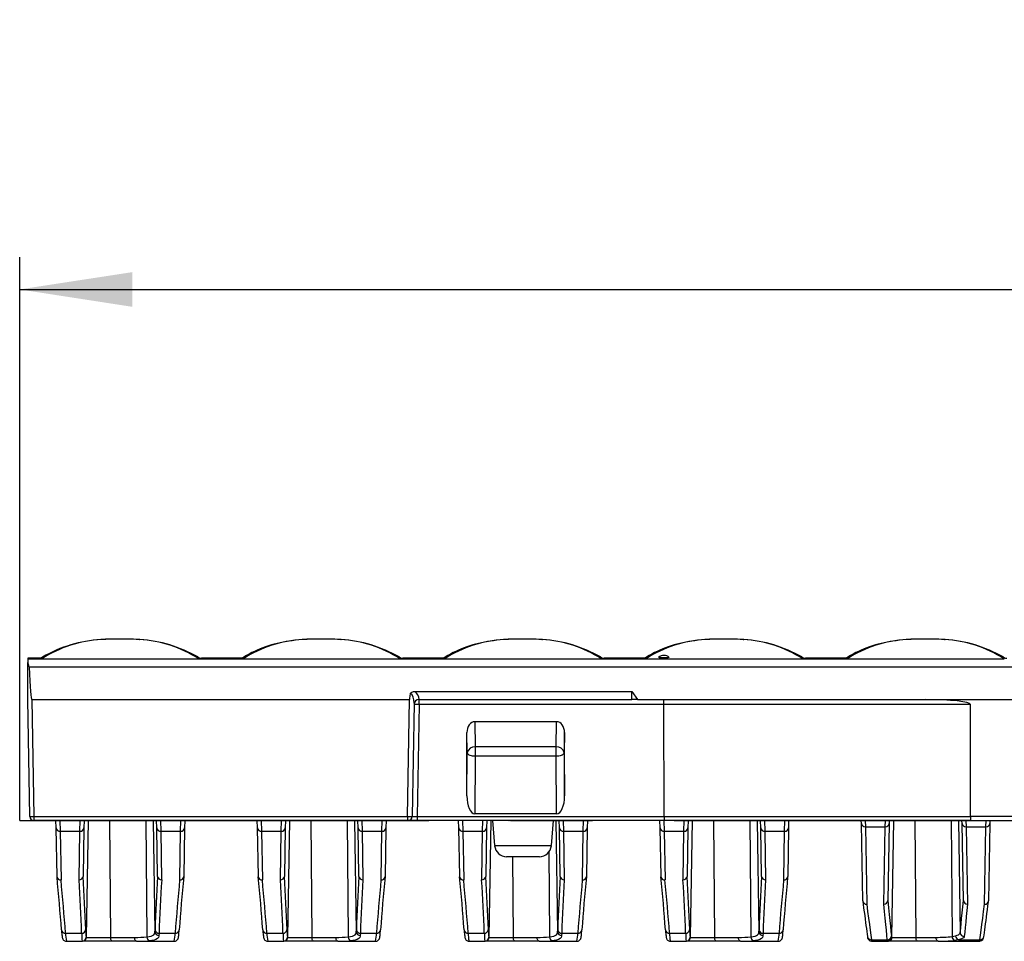
# Model space of a CAD drawing. Units: millimetres. Extents: x 28 to 1652, y 28 to 1160.
# Drawn here: x 192 to 315, y 493 to 608 of the extents above; entities that cross this region are included whole.
import ezdxf

# ---------------------------------------------------------------- set-up
doc = ezdxf.new("R2010")
doc.units = ezdxf.units.MM
doc.header["$LTSCALE"] = 4
doc.linetypes.add('CENTERX2', pattern=[20.32, 12.7, -2.54, 2.54, -2.54])
doc.layers.add('HAURATON_CENTERLINE', color=60, linetype='CENTERX2')
doc.layers.add('HAURATON_DIMENSIONING', color=1, linetype='Continuous')
doc.layers.add('HAURATON_PRODUCT_CONTOUR', color=7, linetype='Continuous', lineweight=25)
doc.styles.add('SLDTEXTSTYLE2', font='ARIAL.TTF', dxfattribs={"width": 0.948})
doc.dimstyles.new('SLDDIMSTYLE0', dxfattribs={"dimtxt": 14, "dimasz": 14, "dimexe": 0, "dimexo": 0.0625, "dimgap": 3.5, "dimtad": 1, "dimdec": 0, "dimrnd": 1e-09, "dimzin": 12, "dimdsep": 46, "dimtxsty": 'SLDTEXTSTYLE2', "dimsah": 1, "dimcen": 0.09, "dimadec": 0, "dimazin": 3, "dimtfac": 1, "dimtdec": 0, "dimtofl": 0, "dimtmove": 0, "dimatfit": 3, "dimfxl": 1, "dimfrac": 2, "dimtolj": 1, "dimtzin": 12, "dimarcsym": 0})

# ---------------------------------------------------------------- blocks, each defined once
blk = doc.blocks.new('_D')
at = {"layer": 'HAURATON_DIMENSIONING'}
for p, q in [((426.45, 607.75), (458.53, 607.75)), ((458.53, 579.85), (426.45, 579.85)), ((192.49, 508.36), (192.49, 578.27)), ((692.49, 508.36), (692.49, 578.27)), ((192.49, 574.27), (692.49, 574.27))]:
    blk.add_line(p, q, dxfattribs=at)
for centre, start, end in [((426.45, 593.8), 90, 270), ((458.53, 593.8), 270, 90)]:
    blk.add_arc(centre, 13.95, start, end, dxfattribs=at)
for points in [[(192.49, 574.27), (206.49, 572.11), (206.49, 576.42)], [(692.49, 574.27), (678.49, 576.42), (678.49, 572.11)]]:
    blk.add_solid(points, dxfattribs=at)
at = {"layer": 'HAURATON_DIMENSIONING', "insert": (426.45, 601.1), "char_height": 14, "attachment_point": 1, "style": 'SLDTEXTSTYLE2'}
blk.add_mtext('500', dxfattribs=at)

msp = doc.modelspace()

# ---------------------------------------------------------------- linework, layer by layer
at = {"layer": 'HAURATON_CENTERLINE'}
msp.add_line((192.49, 508.36), (692.49, 508.36), dxfattribs=at)
at = {"layer": 'HAURATON_PRODUCT_CONTOUR'}
for p, q in [((202.63, 530.81), (202.56, 530.81)), ((207.35, 530.81), (207.42, 530.81)), ((227.63, 530.81), (227.56, 530.81)), ((232.35, 530.81), (232.42, 530.81)), ((252.63, 530.81), (252.56, 530.81)), ((257.35, 530.81), (257.42, 530.81)), ((277.63, 530.81), (277.56, 530.81)), ((282.35, 530.81), (282.42, 530.81)), ((302.63, 530.81), (302.56, 530.81)), ((307.35, 530.81), (307.42, 530.81)), ((194.87, 528.49), (193.49, 528.49)), ((193.49, 528.49), (194.91, 528.49)), ((193.49, 528.49), (193.49, 528.43)), ((193.49, 528.49), (193.49, 528.49)), ((193.49, 528.43), (193.49, 527.96)), ((193.49, 528.43), (195.18, 528.43)), ((194.87, 528.48), (194.86, 528.48)), ((194.91, 528.49), (194.87, 528.48)), ((195.26, 528.43), (214.72, 528.43)), ((195.34, 528.64), (195.33, 528.64)), ((195.39, 528.67), (195.36, 528.65)), ((214.75, 528.53), (214.62, 528.64)), ((214.7, 528.58), (214.62, 528.64)), ((214.81, 528.43), (220.18, 528.43)), ((215.07, 528.49), (219.91, 528.49)), ((219.87, 528.49), (215.11, 528.49)), ((219.87, 528.48), (219.86, 528.48)), ((219.91, 528.49), (219.87, 528.48)), ((220.26, 528.43), (239.72, 528.43)), ((220.34, 528.64), (220.33, 528.64)), ((220.39, 528.67), (220.36, 528.65)), ((239.75, 528.53), (239.62, 528.64)), ((239.7, 528.58), (239.62, 528.64)), ((239.81, 528.43), (245.18, 528.43)), ((240.07, 528.49), (244.91, 528.49)), ((244.87, 528.49), (240.11, 528.49)), ((244.87, 528.48), (244.86, 528.48)), ((244.91, 528.49), (244.87, 528.48)), ((245.26, 528.43), (264.72, 528.43)), ((245.34, 528.64), (245.33, 528.64)), ((245.39, 528.67), (245.36, 528.65)), ((264.75, 528.53), (264.62, 528.64)), ((264.7, 528.58), (264.62, 528.64)), ((264.81, 528.43), (270.18, 528.43)), ((265.07, 528.49), (269.91, 528.49)), ((269.87, 528.49), (265.11, 528.49)), ((269.87, 528.48), (269.86, 528.48)), ((269.91, 528.49), (269.87, 528.48)), ((270.26, 528.43), (289.72, 528.43)), ((270.34, 528.64), (270.33, 528.64)), ((270.39, 528.67), (270.36, 528.65)), ((289.75, 528.53), (289.62, 528.64)), ((289.7, 528.58), (289.62, 528.64)), ((289.81, 528.43), (295.18, 528.43)), ((290.07, 528.49), (294.91, 528.49)), ((294.87, 528.49), (290.11, 528.49)), ((294.87, 528.48), (294.86, 528.48)), ((294.91, 528.49), (294.87, 528.48)), ((295.26, 528.43), (314.72, 528.43)), ((295.34, 528.64), (295.33, 528.64)), ((295.39, 528.67), (295.36, 528.65)), ((314.75, 528.53), (314.62, 528.64)), ((314.7, 528.58), (314.62, 528.64)), ((193.49, 523.36), (193.49, 527.96)), ((193.66, 527.44), (691.32, 527.44)), ((193.75, 508.85), (193.49, 523.36)), ((193.99, 523.36), (240.89, 523.36)), ((193.99, 523.36), (194.24, 508.85)), ((240.64, 508.85), (240.89, 523.36)), ((241.54, 524.36), (268.49, 524.36)), ((242.08, 523.36), (242.08, 523.36)), ((242.08, 523.36), (268.49, 523.36)), ((242.08, 522.77), (242.08, 523.36)), ((268.49, 524.36), (269.2, 523.36)), ((268.49, 523.36), (268.49, 524.36)), ((269.2, 523.36), (268.49, 523.36)), ((269.2, 523.36), (304.91, 523.36)), ((304.91, 523.36), (580.08, 523.36)), ((241.48, 522.91), (241.24, 508.85)), ((242.08, 522.77), (241.84, 508.85)), ((272.49, 522.77), (242.08, 522.77)), ((310.55, 522.77), (272.49, 522.77)), ((272.51, 508.85), (272.49, 522.77)), ((310.56, 508.85), (310.55, 522.77)), ((249.02, 520.62), (249.07, 517.49)), ((259.17, 520.62), (249.02, 520.62)), ((259.11, 517.49), (259.17, 520.62)), ((248.07, 516.77), (248.03, 519.27)), ((248.03, 511.42), (248.03, 519.27)), ((260.15, 519.27), (260.11, 516.77)), ((260.16, 511.42), (260.15, 519.27)), ((249.07, 517.49), (249.07, 516.32)), ((259.11, 517.49), (249.07, 517.49)), ((259.11, 516.32), (259.11, 517.49)), ((248.03, 511.42), (248.07, 516.77)), ((249.07, 516.32), (249.01, 509.18)), ((259.11, 516.32), (249.07, 516.32)), ((259.17, 509.18), (259.11, 516.32)), ((260.11, 516.77), (260.16, 511.42)), ((194.24, 508.85), (240.64, 508.85)), ((194.24, 508.85), (194.24, 508.36)), ((240.64, 508.85), (240.64, 508.36)), ((241.84, 508.85), (241.84, 508.36)), ((241.84, 508.85), (272.51, 508.85)), ((259.17, 509.18), (249.01, 509.18)), ((272.51, 508.85), (310.56, 508.85)), ((574.42, 508.85), (310.56, 508.85)), ((240.64, 508.36), (194.24, 508.36)), ((197.02, 507.44), (197, 508.36)), ((197.13, 501.39), (197.02, 507.44)), ((197.49, 508.36), (197.52, 507.02)), ((199.96, 507.02), (199.99, 508.36)), ((200.46, 507.44), (200.36, 501.43)), ((200.48, 508.36), (200.46, 507.44)), ((201.01, 508.36), (200.75, 493.86)), ((203.65, 508.36), (203.78, 493.85)), ((208.17, 508.36), (208.29, 493.91)), ((209.05, 508.36), (209.29, 494.52)), ((209.52, 507.44), (209.5, 508.36)), ((209.62, 501.43), (209.52, 507.44)), ((209.99, 508.36), (210.02, 507.02)), ((212.46, 507.02), (212.49, 508.36)), ((212.96, 507.44), (212.86, 501.39)), ((212.98, 508.36), (212.96, 507.44)), ((222.02, 507.44), (222, 508.36)), ((222.13, 501.39), (222.02, 507.44)), ((222.49, 508.36), (222.52, 507.02)), ((224.96, 507.02), (224.99, 508.36)), ((225.46, 507.44), (225.36, 501.43)), ((225.48, 508.36), (225.46, 507.44)), ((226.01, 508.36), (225.75, 493.86)), ((228.65, 508.36), (228.78, 493.85)), ((233.17, 508.36), (233.29, 493.91)), ((234.05, 508.36), (234.29, 494.52)), ((234.52, 507.44), (234.5, 508.36)), ((234.62, 501.43), (234.52, 507.44)), ((234.99, 508.36), (235.02, 507.02)), ((237.46, 507.02), (237.49, 508.36)), ((237.96, 507.44), (237.86, 501.39)), ((237.98, 508.36), (237.96, 507.44)), ((240.74, 508.36), (240.64, 508.36)), ((241.84, 508.36), (240.74, 508.36)), ((272.53, 508.36), (241.84, 508.36)), ((247.02, 507.44), (247, 508.36)), ((247.13, 501.39), (247.02, 507.44)), ((247.49, 508.36), (247.52, 507.02)), ((249.96, 507.02), (249.99, 508.36)), ((250.46, 507.44), (250.36, 501.43)), ((250.48, 508.36), (250.46, 507.44)), ((251.01, 508.36), (250.75, 493.86)), ((251.19, 508.34), (251.47, 505.23)), ((253.24, 508.34), (251.19, 508.34)), ((258.79, 508.34), (256.75, 508.34)), ((258.52, 505.23), (258.79, 508.34)), ((259.05, 508.36), (259.29, 494.52)), ((259.52, 507.44), (259.5, 508.36)), ((259.62, 501.43), (259.52, 507.44)), ((259.99, 508.36), (260.02, 507.02)), ((262.46, 507.02), (262.49, 508.36)), ((262.96, 507.44), (262.86, 501.39)), ((262.98, 508.36), (262.96, 507.44)), ((272.02, 507.44), (272, 508.36)), ((272.13, 501.39), (272.02, 507.44)), ((272.49, 508.36), (272.52, 507.02)), ((310.59, 508.36), (272.53, 508.36)), ((274.96, 507.02), (274.99, 508.36)), ((275.46, 507.44), (275.36, 501.43)), ((275.48, 508.36), (275.46, 507.44)), ((276.01, 508.36), (275.75, 493.86)), ((278.65, 508.36), (278.78, 493.85)), ((283.17, 508.36), (283.29, 493.91)), ((284.05, 508.36), (284.29, 494.52)), ((284.52, 507.44), (284.5, 508.36)), ((284.62, 501.43), (284.52, 507.44)), ((284.99, 508.36), (285.02, 507.02)), ((287.46, 507.02), (287.49, 508.36)), ((287.96, 507.44), (287.86, 501.39)), ((287.98, 508.36), (287.96, 507.44)), ((297.01, 507.98), (297, 508.36)), ((297.18, 498.4), (297.01, 507.98)), ((297.49, 508.36), (297.51, 507.58)), ((297.51, 507.58), (299.97, 507.58)), ((297.51, 507.58), (297.68, 497.95)), ((299.81, 497.97), (299.97, 507.58)), ((299.97, 507.58), (299.99, 508.36)), ((300.47, 507.98), (300.31, 498.43)), ((300.48, 508.36), (300.47, 507.98)), ((301.01, 508.36), (300.76, 493.88)), ((303.65, 508.36), (303.78, 493.85)), ((308.17, 508.36), (308.29, 493.95)), ((309.05, 508.36), (309.29, 494.43)), ((309.51, 507.98), (309.5, 508.36)), ((309.68, 498.43), (309.51, 507.98)), ((309.99, 508.36), (310.01, 507.58)), ((310.01, 507.58), (312.47, 507.58)), ((310.01, 507.58), (310.18, 497.97)), ((310.59, 508.36), (574.39, 508.36)), ((312.31, 497.95), (312.47, 507.58)), ((312.47, 507.58), (312.49, 508.36)), ((312.97, 507.98), (312.81, 498.4)), ((312.98, 508.36), (312.97, 507.98)), ((197.52, 507.02), (199.96, 507.02)), ((197.52, 507.02), (197.63, 500.97)), ((199.86, 501), (199.96, 507.02)), ((210.02, 507.02), (212.46, 507.02)), ((210.02, 507.02), (210.12, 501)), ((212.36, 500.97), (212.46, 507.02)), ((222.52, 507.02), (224.96, 507.02)), ((222.52, 507.02), (222.63, 500.97)), ((224.86, 501), (224.96, 507.02)), ((235.02, 507.02), (237.46, 507.02)), ((235.02, 507.02), (235.12, 501)), ((237.36, 500.97), (237.46, 507.02)), ((247.52, 507.02), (249.96, 507.02)), ((247.52, 507.02), (247.63, 500.97)), ((249.86, 501), (249.96, 507.02)), ((260.02, 507.02), (262.46, 507.02)), ((260.02, 507.02), (260.12, 501)), ((262.36, 500.97), (262.46, 507.02)), ((272.52, 507.02), (274.96, 507.02)), ((272.52, 507.02), (272.63, 500.97)), ((274.86, 501), (274.96, 507.02)), ((285.02, 507.02), (287.46, 507.02)), ((285.02, 507.02), (285.12, 501)), ((287.36, 500.97), (287.46, 507.02)), ((251.47, 505.23), (258.52, 505.23)), ((257.02, 503.86), (252.96, 503.86)), ((253.69, 503.86), (253.78, 493.85)), ((258.2, 504.43), (258.29, 493.91)), ((300.31, 498.43), (300.31, 498.42)), ((309.68, 498.42), (309.68, 498.43)), ((198.18, 494.36), (200.19, 494.36)), ((209.29, 494.52), (209.3, 494.79)), ((209.8, 494.36), (209.79, 494.08)), ((209.8, 494.36), (211.8, 494.36)), ((223.18, 494.36), (225.19, 494.36)), ((234.29, 494.52), (234.3, 494.79)), ((234.8, 494.36), (234.79, 494.08)), ((234.8, 494.36), (236.8, 494.36)), ((248.18, 494.36), (250.19, 494.36)), ((259.29, 494.52), (259.3, 494.79)), ((259.8, 494.36), (259.79, 494.08)), ((259.8, 494.36), (261.8, 494.36)), ((273.18, 494.36), (275.19, 494.36)), ((284.29, 494.52), (284.3, 494.79)), ((284.8, 494.36), (284.79, 494.08)), ((284.8, 494.36), (286.8, 494.36)), ((198.29, 493.36), (200.3, 493.36)), ((200.3, 493.36), (200.26, 493.37)), ((204.03, 493.36), (200.3, 493.36)), ((200.75, 493.86), (200.79, 493.85)), ((200.79, 493.85), (203.78, 493.85)), ((203.78, 493.85), (206.75, 493.85)), ((207, 493.36), (204.03, 493.36)), ((207, 493.36), (211.69, 493.36)), ((223.29, 493.36), (225.3, 493.36)), ((225.3, 493.36), (225.26, 493.37)), ((229.03, 493.36), (225.3, 493.36)), ((225.75, 493.86), (225.79, 493.85)), ((225.79, 493.85), (228.78, 493.85)), ((228.78, 493.85), (231.75, 493.85)), ((232, 493.36), (229.03, 493.36)), ((232, 493.36), (236.69, 493.36)), ((248.29, 493.36), (250.3, 493.36)), ((250.3, 493.36), (250.26, 493.37)), ((254.03, 493.36), (250.3, 493.36)), ((250.75, 493.86), (250.79, 493.85)), ((250.79, 493.85), (253.78, 493.85)), ((253.78, 493.85), (256.75, 493.85)), ((257, 493.36), (254.03, 493.36)), ((257, 493.36), (261.69, 493.36)), ((273.29, 493.36), (275.3, 493.36)), ((275.3, 493.36), (275.26, 493.37)), ((279.03, 493.36), (275.3, 493.36)), ((275.75, 493.86), (275.79, 493.85)), ((275.79, 493.85), (278.78, 493.85)), ((278.78, 493.85), (281.75, 493.85)), ((282, 493.36), (279.03, 493.36)), ((282, 493.36), (286.69, 493.36)), ((298.26, 493.54), (300.23, 493.54)), ((298.26, 493.36), (298.3, 493.36)), ((298.3, 493.36), (300.36, 493.36)), ((304.03, 493.36), (300.36, 493.36)), ((300.84, 493.85), (303.78, 493.85)), ((303.78, 493.85), (306.29, 493.85)), ((306.54, 493.36), (304.03, 493.36)), ((306.54, 493.36), (311.68, 493.36)), ((309.05, 493.54), (311.73, 493.54)), ((311.72, 493.36), (311.68, 493.36))]:
    msp.add_line(p, q, dxfattribs=at)
at = {"layer": 'HAURATON_PRODUCT_CONTOUR', "flags": 128}
for points in [[(195.33, 528.64), (195.26, 528.6), (195.15, 528.55), (195.06, 528.52), (194.99, 528.5), (194.94, 528.49), (194.9, 528.49), (194.87, 528.49), (194.86, 528.49), (194.86, 528.49)], [(195.18, 528.43), (195.04, 528.47), (194.91, 528.49)], [(195.33, 528.64), (195.29, 528.61), (195.23, 528.53)], [(195.23, 528.53), (195.23, 528.44), (195.23, 528.43)], [(195.23, 528.43), (195.26, 528.43), (195.26, 528.43)], [(214.72, 528.43), (214.72, 528.43), (214.76, 528.43)], [(214.75, 528.53), (214.91, 528.5), (215.07, 528.49)], [(214.76, 528.43), (214.76, 528.44), (214.75, 528.53)], [(215.07, 528.49), (214.94, 528.47), (214.81, 528.43)], [(220.33, 528.64), (220.26, 528.6), (220.15, 528.55), (220.06, 528.52), (219.99, 528.5), (219.94, 528.49), (219.9, 528.49), (219.87, 528.49), (219.86, 528.49), (219.86, 528.49)], [(220.18, 528.43), (220.04, 528.47), (219.91, 528.49)], [(220.33, 528.64), (220.29, 528.61), (220.23, 528.53)], [(220.23, 528.53), (220.23, 528.44), (220.23, 528.43)], [(220.23, 528.43), (220.26, 528.43), (220.26, 528.43)], [(239.72, 528.43), (239.72, 528.43), (239.76, 528.43)], [(239.75, 528.53), (239.91, 528.5), (240.07, 528.49)], [(239.76, 528.43), (239.76, 528.44), (239.75, 528.53)], [(240.07, 528.49), (239.94, 528.47), (239.81, 528.43)], [(245.33, 528.64), (245.26, 528.6), (245.15, 528.55), (245.06, 528.52), (244.99, 528.5), (244.94, 528.49), (244.9, 528.49), (244.87, 528.49), (244.86, 528.49), (244.86, 528.49)], [(245.18, 528.43), (245.04, 528.47), (244.91, 528.49)], [(245.33, 528.64), (245.29, 528.61), (245.23, 528.53)], [(245.23, 528.53), (245.23, 528.44), (245.23, 528.43)], [(245.23, 528.43), (245.26, 528.43), (245.26, 528.43)], [(264.72, 528.43), (264.72, 528.43), (264.76, 528.43)], [(264.75, 528.53), (264.91, 528.5), (265.07, 528.49)], [(264.76, 528.43), (264.76, 528.44), (264.75, 528.53)], [(265.07, 528.49), (264.94, 528.47), (264.81, 528.43)], [(270.33, 528.64), (270.26, 528.6), (270.15, 528.55), (270.06, 528.52), (269.99, 528.5), (269.94, 528.49), (269.9, 528.49), (269.87, 528.49), (269.86, 528.49), (269.86, 528.49)], [(270.18, 528.43), (270.04, 528.47), (269.91, 528.49)], [(270.33, 528.64), (270.29, 528.61), (270.23, 528.53)], [(270.23, 528.53), (270.23, 528.44), (270.23, 528.43)], [(270.23, 528.43), (270.26, 528.43), (270.26, 528.43)], [(273.15, 528.6), (273.16, 528.59), (273.09, 528.57), (272.96, 528.55), (272.78, 528.54), (272.56, 528.54), (272.34, 528.54), (272.13, 528.55), (271.96, 528.56), (271.86, 528.57), (271.82, 528.59), (271.83, 528.6)], [(289.72, 528.43), (289.72, 528.43), (289.76, 528.43)], [(289.75, 528.53), (289.91, 528.5), (290.07, 528.49)], [(289.76, 528.43), (289.76, 528.44), (289.75, 528.53)], [(290.07, 528.49), (289.94, 528.47), (289.81, 528.43)], [(295.33, 528.64), (295.26, 528.6), (295.15, 528.55), (295.06, 528.52), (294.99, 528.5), (294.94, 528.49), (294.9, 528.49), (294.87, 528.49), (294.86, 528.49), (294.86, 528.49)], [(295.18, 528.43), (295.04, 528.47), (294.91, 528.49)], [(295.33, 528.64), (295.29, 528.61), (295.23, 528.53)], [(295.23, 528.53), (295.23, 528.44), (295.23, 528.43)], [(295.23, 528.43), (295.26, 528.43), (295.26, 528.43)], [(314.72, 528.43), (314.72, 528.43), (314.76, 528.43)], [(314.75, 528.53), (314.91, 528.5), (315.07, 528.49)], [(314.76, 528.43), (314.76, 528.44), (314.75, 528.53)], [(241.03, 524.11), (241.04, 524.16), (241.08, 524.21), (241.18, 524.28), (241.4, 524.35), (241.54, 524.36)], [(249.07, 516.32), (248.9, 516.32), (248.74, 516.35), (248.58, 516.38), (248.44, 516.43), (248.31, 516.48), (248.21, 516.55), (248.14, 516.62), (248.09, 516.69), (248.07, 516.77)], [(260.11, 516.77), (260.09, 516.69), (260.04, 516.62), (259.97, 516.55), (259.87, 516.48), (259.75, 516.43), (259.6, 516.38), (259.45, 516.35), (259.28, 516.32), (259.11, 516.32)], [(256.75, 508.34), (256.73, 508.35), (256.7, 508.36)], [(200.36, 501.43), (200.36, 501.42), (200.36, 501.42)], [(209.62, 501.42), (209.62, 501.43), (209.62, 501.43)], [(225.36, 501.43), (225.36, 501.42), (225.36, 501.42)], [(234.62, 501.42), (234.62, 501.43), (234.62, 501.43)], [(250.36, 501.43), (250.36, 501.42), (250.36, 501.42)], [(259.62, 501.42), (259.62, 501.43), (259.62, 501.43)], [(275.36, 501.43), (275.36, 501.42), (275.36, 501.42)], [(284.62, 501.42), (284.62, 501.43), (284.62, 501.43)], [(297.18, 498.35), (297.23, 497.97), (297.29, 497.48), (297.36, 497), (297.42, 496.55), (297.47, 496.11), (297.53, 495.7), (297.58, 495.31), (297.63, 494.93), (297.68, 494.58), (297.72, 494.25), (297.76, 493.97)], [(297.68, 497.95), (297.79, 497.05), (297.9, 496.22), (298, 495.46), (298.1, 494.75), (298.18, 494.11), (298.26, 493.54)], [(300.23, 493.54), (300.18, 494.11), (300.12, 494.75), (300.05, 495.45), (299.97, 496.22), (299.89, 497.06), (299.81, 497.97)], [(300.31, 498.42), (300.31, 498.42), (300.39, 497.52), (300.47, 496.69), (300.55, 495.93), (300.61, 495.23), (300.68, 494.59), (300.73, 494.02)], [(309.29, 494.43), (309.34, 494.97), (309.4, 495.55), (309.46, 496.19), (309.53, 496.88), (309.6, 497.62), (309.68, 498.42), (309.68, 498.42)], [(310.18, 497.97), (310.1, 497.18), (310.03, 496.43), (309.96, 495.74), (309.9, 495.09), (309.84, 494.5), (309.79, 493.95)], [(311.73, 493.54), (311.8, 494.11), (311.89, 494.74), (311.98, 495.44), (312.08, 496.21), (312.19, 497.05), (312.31, 497.95)], [(312.22, 493.97), (312.24, 494.11), (312.28, 494.44), (312.33, 494.78), (312.38, 495.15), (312.43, 495.53), (312.49, 495.94), (312.54, 496.36), (312.6, 496.81), (312.66, 497.28), (312.73, 497.76), (312.79, 498.27), (312.8, 498.34)], [(197.68, 494.77), (197.69, 494.65), (197.7, 494.47), (197.72, 494.3), (197.73, 494.16), (197.75, 494.03), (197.76, 493.92), (197.78, 493.82), (197.8, 493.75), (197.81, 493.7), (197.83, 493.66), (197.86, 493.61), (197.89, 493.56), (197.94, 493.5), (198.01, 493.45), (198.09, 493.4), (198.18, 493.37), (198.28, 493.36), (198.29, 493.36)], [(208.29, 493.91), (208.56, 493.94), (208.8, 493.99), (208.99, 494.07), (209.13, 494.17), (209.23, 494.3), (209.28, 494.45), (209.29, 494.52)], [(209.79, 494.08), (209.78, 494), (209.72, 493.84), (209.59, 493.7), (209.41, 493.59), (209.17, 493.51), (208.88, 493.46), (208.54, 493.42)], [(211.7, 493.36), (211.76, 493.37), (211.86, 493.39), (211.94, 493.43), (212.01, 493.48), (212.06, 493.53), (212.1, 493.58), (212.13, 493.63), (212.16, 493.67), (212.17, 493.71), (212.19, 493.75), (212.2, 493.8), (212.21, 493.86), (212.23, 493.97), (212.24, 494.09), (212.26, 494.23), (212.27, 494.39), (212.29, 494.57), (212.3, 494.76)], [(222.68, 494.77), (222.69, 494.65), (222.7, 494.47), (222.72, 494.3), (222.73, 494.16), (222.75, 494.03), (222.76, 493.92), (222.78, 493.82), (222.8, 493.75), (222.81, 493.7), (222.83, 493.66), (222.86, 493.61), (222.89, 493.56), (222.94, 493.5), (223.01, 493.45), (223.09, 493.4), (223.18, 493.37), (223.28, 493.36), (223.29, 493.36)], [(233.29, 493.91), (233.56, 493.94), (233.8, 493.99), (233.99, 494.07), (234.13, 494.17), (234.23, 494.3), (234.28, 494.45), (234.29, 494.52)], [(234.79, 494.08), (234.78, 494), (234.72, 493.84), (234.59, 493.7), (234.41, 493.59), (234.17, 493.51), (233.88, 493.46), (233.54, 493.42)], [(236.7, 493.36), (236.76, 493.37), (236.86, 493.39), (236.94, 493.43), (237.01, 493.48), (237.06, 493.53), (237.1, 493.58), (237.13, 493.63), (237.16, 493.67), (237.17, 493.71), (237.19, 493.75), (237.2, 493.8), (237.21, 493.86), (237.23, 493.97), (237.24, 494.09), (237.26, 494.23), (237.27, 494.39), (237.29, 494.57), (237.3, 494.76)], [(247.68, 494.77), (247.69, 494.65), (247.7, 494.47), (247.72, 494.3), (247.73, 494.16), (247.75, 494.03), (247.76, 493.92), (247.78, 493.82), (247.8, 493.75), (247.81, 493.7), (247.83, 493.66), (247.86, 493.61), (247.89, 493.56), (247.94, 493.5), (248.01, 493.45), (248.09, 493.4), (248.18, 493.37), (248.28, 493.36), (248.29, 493.36)], [(258.29, 493.91), (258.56, 493.94), (258.8, 493.99), (258.99, 494.07), (259.13, 494.17), (259.23, 494.3), (259.28, 494.45), (259.29, 494.52)], [(259.79, 494.08), (259.78, 494), (259.72, 493.84), (259.59, 493.7), (259.41, 493.59), (259.17, 493.51), (258.88, 493.46), (258.54, 493.42)], [(261.7, 493.36), (261.76, 493.37), (261.86, 493.39), (261.94, 493.43), (262.01, 493.48), (262.06, 493.53), (262.1, 493.58), (262.13, 493.63), (262.16, 493.67), (262.17, 493.71), (262.19, 493.75), (262.2, 493.8), (262.21, 493.86), (262.23, 493.97), (262.24, 494.09), (262.26, 494.23), (262.27, 494.39), (262.29, 494.57), (262.3, 494.76)], [(272.68, 494.77), (272.69, 494.65), (272.7, 494.47), (272.72, 494.3), (272.73, 494.16), (272.75, 494.03), (272.76, 493.92), (272.78, 493.82), (272.8, 493.75), (272.81, 493.7), (272.83, 493.66), (272.86, 493.61), (272.89, 493.56), (272.94, 493.5), (273.01, 493.45), (273.09, 493.4), (273.18, 493.37), (273.28, 493.36), (273.29, 493.36)], [(283.29, 493.91), (283.56, 493.94), (283.8, 493.99), (283.99, 494.07), (284.13, 494.17), (284.23, 494.3), (284.28, 494.45), (284.29, 494.52)], [(284.79, 494.08), (284.78, 494), (284.72, 493.84), (284.59, 493.7), (284.41, 493.59), (284.17, 493.51), (283.88, 493.46), (283.54, 493.42)], [(286.7, 493.36), (286.76, 493.37), (286.86, 493.39), (286.94, 493.43), (287.01, 493.48), (287.06, 493.53), (287.1, 493.58), (287.13, 493.63), (287.16, 493.67), (287.17, 493.71), (287.19, 493.75), (287.2, 493.8), (287.21, 493.86), (287.23, 493.97), (287.24, 494.09), (287.26, 494.23), (287.27, 494.39), (287.29, 494.57), (287.3, 494.76)], [(300.73, 494.02), (300.74, 493.94), (300.76, 493.88)], [(308.29, 493.95), (308.5, 493.98), (308.7, 494.02)], [(308.7, 494.02), (308.92, 494.1), (309.09, 494.18), (309.21, 494.28), (309.28, 494.38), (309.29, 494.43)], [(309.79, 493.95), (309.78, 493.9), (309.7, 493.8), (309.54, 493.71), (309.33, 493.62), (309.05, 493.54)], [(204.03, 493.36), (203.98, 493.37), (203.93, 493.4), (203.89, 493.44), (203.85, 493.5), (203.82, 493.58), (203.8, 493.66), (203.78, 493.75), (203.78, 493.85)], [(207, 493.36), (206.95, 493.37), (206.91, 493.4), (206.87, 493.44), (206.83, 493.5), (206.8, 493.58), (206.77, 493.66), (206.76, 493.75), (206.75, 493.85)], [(229.03, 493.36), (228.98, 493.37), (228.93, 493.4), (228.89, 493.44), (228.85, 493.5), (228.82, 493.58), (228.8, 493.66), (228.78, 493.75), (228.78, 493.85)], [(232, 493.36), (231.95, 493.37), (231.91, 493.4), (231.87, 493.44), (231.83, 493.5), (231.8, 493.58), (231.77, 493.66), (231.76, 493.75), (231.75, 493.85)], [(254.03, 493.36), (253.98, 493.37), (253.93, 493.4), (253.89, 493.44), (253.85, 493.5), (253.82, 493.58), (253.8, 493.66), (253.78, 493.75), (253.78, 493.85)], [(257, 493.36), (256.95, 493.37), (256.91, 493.4), (256.87, 493.44), (256.83, 493.5), (256.8, 493.58), (256.77, 493.66), (256.76, 493.75), (256.75, 493.85)], [(279.03, 493.36), (278.98, 493.37), (278.93, 493.4), (278.89, 493.44), (278.85, 493.5), (278.82, 493.58), (278.8, 493.66), (278.78, 493.75), (278.78, 493.85)], [(282, 493.36), (281.95, 493.37), (281.91, 493.4), (281.87, 493.44), (281.83, 493.5), (281.8, 493.58), (281.77, 493.66), (281.76, 493.75), (281.75, 493.85)], [(298.26, 493.54), (298.28, 493.41), (298.3, 493.36)], [(300.26, 493.39), (300.25, 493.45), (300.23, 493.54)], [(300.36, 493.36), (300.29, 493.37), (300.26, 493.39)], [(300.76, 493.88), (300.78, 493.86), (300.84, 493.85)], [(304.03, 493.36), (303.98, 493.37), (303.93, 493.4), (303.89, 493.44), (303.85, 493.5), (303.82, 493.58), (303.8, 493.66), (303.78, 493.75), (303.78, 493.85)], [(306.54, 493.36), (306.49, 493.37), (306.45, 493.4), (306.4, 493.44), (306.37, 493.5), (306.33, 493.58), (306.31, 493.66), (306.3, 493.75), (306.29, 493.85)], [(309.05, 493.54), (308.81, 493.5), (308.54, 493.46)], [(311.68, 493.36), (311.7, 493.41), (311.73, 493.54)]]:
    msp.add_lwpolyline(points, dxfattribs=at)
at = {"layer": 'HAURATON_PRODUCT_CONTOUR'}
for centre, radius, start, end in [((203.37, 515.91), 14.92, 92.8414, 122.9243), ((203.51, 514.54), 16.3, 93.3193, 120.0927), ((203.93, 511.24), 19.62, 90.6047, 93.9843), ((203.92, 512.1), 18.75, 90.602, 93.9323), ((204.98, 464.07), 66.8, 89.3047, 91.0798), ((205.81, 507.27), 23.59, 86.2665, 90.0503), ((205.81, 506.43), 24.43, 86.2185, 89.988), ((206.54, 515.69), 15.14, 57.3004, 86.934), ((206.45, 514.46), 16.37, 60.083, 86.6209), ((228.41, 515.8), 15.03, 92.9555, 122.8101), ((229.52, 507.76), 23.13, 94.8632, 98.9223), ((228.93, 511.24), 19.62, 90.6047, 93.9843), ((228.92, 512.1), 18.75, 90.602, 93.9323), ((229.98, 464.07), 66.8, 89.3047, 91.0798), ((230.81, 507.27), 23.59, 86.2665, 90.0503), ((230.81, 506.43), 24.43, 86.2185, 89.988), ((231.54, 515.69), 15.14, 57.3004, 86.934), ((231.45, 514.46), 16.37, 60.083, 86.6209), ((253.41, 515.8), 15.03, 92.9555, 122.8101), ((254.52, 507.76), 23.13, 94.8632, 98.9223), ((253.93, 511.24), 19.62, 90.6047, 93.9843), ((253.92, 512.1), 18.75, 90.602, 93.9323), ((254.98, 464.07), 66.8, 89.3047, 91.0798), ((255.81, 507.27), 23.59, 86.2665, 90.0503), ((255.81, 506.43), 24.43, 86.2185, 89.988), ((256.54, 515.69), 15.14, 57.3004, 86.934), ((256.45, 514.46), 16.37, 60.083, 86.6209), ((278.41, 515.8), 15.03, 92.9555, 122.8101), ((279.52, 507.76), 23.13, 94.8632, 98.9223), ((278.93, 511.24), 19.62, 90.6047, 93.9843), ((278.92, 512.1), 18.75, 90.602, 93.9323), ((279.98, 464.07), 66.8, 89.3047, 91.0798), ((280.81, 507.27), 23.59, 86.2665, 90.0503), ((280.81, 506.43), 24.43, 86.2185, 89.988), ((281.54, 515.69), 15.14, 57.3004, 86.934), ((281.45, 514.46), 16.37, 60.083, 86.6209), ((303.41, 515.8), 15.03, 92.9555, 122.8101), ((304.52, 507.76), 23.13, 94.8632, 98.9223), ((303.93, 511.24), 19.62, 90.6047, 93.9843), ((303.92, 512.1), 18.75, 90.602, 93.9323), ((304.98, 464.07), 66.8, 89.3047, 91.0798), ((305.81, 507.27), 23.59, 86.2665, 90.0503), ((305.81, 506.43), 24.43, 86.2185, 89.988), ((306.54, 515.69), 15.14, 57.3004, 86.934), ((306.45, 514.46), 16.37, 60.083, 86.6209), ((227.91, 516.07), 14.68, 97.7315, 121.0714), ((252.91, 516.07), 14.68, 97.7315, 121.0714), ((277.91, 516.07), 14.68, 97.7315, 121.0714), ((302.91, 516.07), 14.68, 97.7315, 121.0714), ((194.91, 529.66), 1.17, 270.0258, 286.0487), ((195.18, 528.84), 0.414, 269.4378, 276.0288), ((215.05, 529.12), 0.634, 237.3314, 272.8179), ((214.8, 528.88), 0.452, 264.2426, 270.2907), ((219.91, 529.66), 1.17, 270.0258, 286.0487), ((220.18, 528.84), 0.414, 269.4378, 276.0288), ((240.05, 529.12), 0.634, 237.3314, 272.8179), ((239.8, 528.88), 0.452, 264.2426, 270.2907), ((244.91, 529.66), 1.17, 270.0258, 286.0487), ((245.18, 528.84), 0.414, 269.4378, 276.0288), ((265.05, 529.12), 0.634, 237.3314, 272.8179), ((264.8, 528.88), 0.452, 264.2426, 270.2907), ((269.91, 529.66), 1.17, 270.0258, 286.0487), ((270.18, 528.84), 0.414, 269.4378, 276.0288), ((272.49, 527.85), 1, 48.4471, 131.6522), ((290.05, 529.12), 0.634, 237.3314, 272.8179), ((289.8, 528.88), 0.452, 264.2426, 270.2907), ((294.91, 529.66), 1.17, 270.0258, 286.0487), ((295.18, 528.84), 0.414, 269.4378, 276.0288), ((315.05, 529.12), 0.634, 237.3314, 272.8179), ((191.96, 527.17), 1.73, 8.9911, 27.3309), ((242.08, 522.76), 0.6, 90, 179), ((241.78, 514.17), 8.6, 88.0016, 91.9984), ((248.96, 516.6), 0.902, 82.6952, 168.7711), ((259.21, 516.58), 0.915, 11.953, 96.5808), ((193.99, 516.01), 7.17, 268.0016, 271.9984), ((194.24, 508.86), 0.5, 181, 270), ((240.74, 508.86), 0.5, 270, 359), ((197.49, 507.49), 0.469, 185.3245, 274.0328), ((200, 507.49), 0.469, 265.9672, 354.6755), ((209.99, 507.49), 0.469, 185.3245, 274.0328), ((212.5, 507.49), 0.469, 265.9672, 354.6755), ((222.49, 507.49), 0.469, 185.3245, 274.0328), ((225, 507.49), 0.469, 265.9672, 354.6755), ((234.99, 507.49), 0.469, 185.3245, 274.0328), ((237.5, 507.49), 0.469, 265.9672, 354.6755), ((247.49, 507.49), 0.469, 185.3245, 274.0328), ((250, 507.49), 0.469, 265.9672, 354.6755), ((251.69, 508.39), 0.5, 183.0018, 185), ((254.31, 508.39), 1.08, 181.3886, 182.3161), ((253.23, 508.41), 0.0703, 272.4116, 311.2506), ((255.67, 508.39), 1.08, 357.6839, 358.6114), ((258.29, 508.39), 0.5, 355, 356.9982), ((259.99, 507.49), 0.469, 185.3245, 274.0328), ((262.5, 507.49), 0.469, 265.9672, 354.6755), ((272.49, 507.49), 0.469, 185.3245, 274.0328), ((275, 507.49), 0.469, 265.9672, 354.6755), ((284.99, 507.49), 0.469, 185.3245, 274.0328), ((287.5, 507.49), 0.469, 265.9672, 354.6755), ((297.46, 508.04), 0.458, 187.7068, 275.8013), ((300.02, 508.04), 0.458, 264.1987, 352.2932), ((309.96, 508.04), 0.458, 187.7068, 275.8013), ((312.52, 508.04), 0.458, 264.1987, 352.2932), ((252.96, 505.36), 1.5, 185, 270), ((257.02, 505.36), 1.5, 270, 355), ((197.59, 501.44), 0.471, 186.2214, 273.8064), ((-29.26, 478.96), 227.49, 3.9831, 5.6502), ((199.88, 501.48), 0.484, 267.677, 352.3127), ((-27.28, 486.9), 228.11, 1.9829, 3.6502), ((437.19, 486.9), 228.03, 176.3495, 178.0174), ((210.1, 501.48), 0.484, 187.6873, 272.323), ((439.29, 478.96), 227.54, 174.3502, 176.0169), ((212.39, 501.44), 0.471, 266.1936, 353.7786), ((222.59, 501.44), 0.471, 186.2214, 273.8064), ((-4.26, 478.96), 227.49, 3.9831, 5.6502), ((224.88, 501.48), 0.484, 267.677, 352.3127), ((-2.28, 486.9), 228.11, 1.9829, 3.6502), ((462.19, 486.9), 228.03, 176.3495, 178.0174), ((235.1, 501.48), 0.484, 187.6873, 272.323), ((464.29, 478.96), 227.54, 174.3502, 176.0169), ((237.39, 501.44), 0.471, 266.1936, 353.7786), ((247.59, 501.44), 0.471, 186.2214, 273.8064), ((20.74, 478.96), 227.49, 3.9831, 5.6502), ((249.88, 501.48), 0.484, 267.677, 352.3127), ((22.72, 486.9), 228.11, 1.9829, 3.6502), ((487.19, 486.9), 228.03, 176.3495, 178.0174), ((260.1, 501.48), 0.484, 187.6873, 272.323), ((489.29, 478.96), 227.54, 174.3502, 176.0169), ((262.39, 501.44), 0.471, 266.1936, 353.7786), ((272.59, 501.44), 0.471, 186.2214, 273.8064), ((45.74, 478.96), 227.49, 3.9831, 5.6502), ((274.88, 501.48), 0.484, 267.677, 352.3127), ((47.72, 486.9), 228.11, 1.9829, 3.6502), ((512.19, 486.9), 228.03, 176.3495, 178.0174), ((285.1, 501.48), 0.484, 187.6873, 272.323), ((514.29, 478.96), 227.54, 174.3502, 176.0169), ((287.39, 501.44), 0.471, 266.1936, 353.7786), ((297.66, 498.43), 0.481, 183.8597, 272.3902), ((299.82, 498.46), 0.491, 268.7582, 354.986), ((310.17, 498.46), 0.491, 185.014, 271.2418), ((312.33, 498.43), 0.481, 267.6098, 356.1403), ((198.14, 494.83), 0.464, 187.9005, 274.8592), ((202.69, 494.36), 4.51, 179.9641, 192.8494), ((206.47, 494.31), 6.28, 179.4922, 188.5755), ((200.21, 494.84), 0.477, 266.9763, 353.6919), ((206.2, 494.74), 5.52, 179.4956, 189.154), ((209.77, 494.56), 0.484, 184.7979, 272.0589), ((209.77, 494.84), 0.477, 186.3081, 273.0237), ((207.1, 494.38), 4.7, 347.4238, 359.7627), ((211.84, 494.83), 0.464, 265.1408, 352.0995), ((223.14, 494.83), 0.464, 187.9005, 274.8592), ((227.69, 494.36), 4.51, 179.9641, 192.8494), ((231.47, 494.31), 6.28, 179.4922, 188.5755), ((225.21, 494.84), 0.477, 266.9763, 353.6919), ((231.2, 494.74), 5.52, 179.4956, 189.154), ((234.77, 494.56), 0.484, 184.7979, 272.0589), ((234.77, 494.84), 0.477, 186.3081, 273.0237), ((232.1, 494.38), 4.7, 347.4238, 359.7627), ((236.84, 494.83), 0.464, 265.1408, 352.0995), ((248.14, 494.83), 0.464, 187.9005, 274.8592), ((252.69, 494.36), 4.51, 179.9641, 192.8494), ((256.47, 494.31), 6.28, 179.4922, 188.5755), ((250.21, 494.84), 0.477, 266.9763, 353.6919), ((256.2, 494.74), 5.52, 179.4956, 189.154), ((259.77, 494.56), 0.484, 184.7979, 272.0589), ((259.77, 494.84), 0.477, 186.3081, 273.0237), ((257.1, 494.38), 4.7, 347.4238, 359.7627), ((261.84, 494.83), 0.464, 265.1408, 352.0995), ((273.14, 494.83), 0.464, 187.9005, 274.8592), ((277.69, 494.36), 4.51, 179.9641, 192.8494), ((281.47, 494.31), 6.28, 179.4922, 188.5755), ((275.21, 494.84), 0.477, 266.9763, 353.6919), ((281.2, 494.74), 5.52, 179.4956, 189.154), ((284.77, 494.56), 0.484, 184.7979, 272.0589), ((284.77, 494.84), 0.477, 186.3081, 273.0237), ((282.1, 494.38), 4.7, 347.4238, 359.7627), ((286.84, 494.83), 0.464, 265.1408, 352.0995), ((298.34, 493.94), 0.582, 177.35, 262.1548), ((298.25, 494.04), 0.491, 188.1738, 271.0842), ((300.24, 494.04), 0.497, 269.6552, 357.9065), ((309.24, 494.05), 0.539, 182.7909, 249.7244), ((309.79, 494.45), 0.497, 182.3157, 270.4157), ((311.64, 493.95), 0.584, 278.1475, 2.3231), ((311.73, 494.04), 0.491, 268.914, 352.0457), ((200.25, 493.87), 0.5, 270.0568, 358.8684), ((200.29, 493.86), 0.496, 270.48, 359.4944), ((208.81, 493.86), 0.517, 175.1822, 239.1376), ((225.25, 493.87), 0.5, 270.0568, 358.8684), ((225.29, 493.86), 0.496, 270.48, 359.4944), ((233.81, 493.86), 0.517, 175.1822, 239.1376), ((250.25, 493.87), 0.5, 270.0568, 358.8684), ((250.29, 493.86), 0.496, 270.48, 359.4944), ((258.81, 493.86), 0.517, 175.1822, 239.1376), ((275.25, 493.87), 0.5, 270.0568, 358.8684), ((275.29, 493.86), 0.496, 270.48, 359.4944), ((283.81, 493.86), 0.517, 175.1822, 239.1376), ((300.26, 493.89), 0.5, 270.034, 358.7225), ((300.35, 493.85), 0.489, 271.2454, 0.2492), ((308.83, 493.92), 0.541, 177.0679, 237.5225)]:
    msp.add_arc(centre, radius, start, end, dxfattribs=at)
for centre, major_axis, ratio, start_param, end_param in [((193.49, 552.01), (-0.5, 28.65), 0.01745, 2.601278, 3.141288), ((241.49, 557.74), (0.6, 34.38), 0.01745, 3.141897, 3.351252), ((240.88, 522.9), (0.04, 1.23), 0.486759, 4.735061, 6.096199), ((240.88, 523.33), (0.48, 1.13), 0.975196, 5.131326, 6.111661), ((272.46, 522.76), (0, 0.6), 0.052408, 4.729842, 6.283185), ((304.81, 522.76), (5.74, 0.01), 0.104497, 6.283089, 7.836432), ((249.03, 519.25), (-0.03, 1.37), 0.731407, 6.269714, 7.828386), ((259.15, 519.25), (0.03, 1.37), 0.731407, 4.737984, 6.296657), ((249.03, 511.46), (0.02, 2.28), 0.438424, 1.590213, 3.145459), ((259.16, 511.46), (-0.02, 2.28), 0.438424, 3.137726, 4.692972), ((240.64, 508.86), (0.6, -0.009), 0.014541, 4.712651, 6.283143), ((241.84, 508.86), (0.6, 0.009), 0.014527, 3.141128, 4.711619), ((272.53, 508.86), (0, 0.5), 0.052408, 1.58825, 3.141593), ((310.59, 508.86), (0, 0.5), 0.052408, 1.58825, 3.141593), ((-482.51, 478.56), (681.24, 0), 0.57738, 0.040193, 0.057005), ((-482.51, 486.5), (682.83, 0), 0.57738, 0.019958, 0.036795), ((892.49, 486.5), (682.83, 0), 0.57738, 3.104798, 3.121634), ((892.49, 478.56), (681.24, 0), 0.57738, 3.084588, 3.101399), ((-457.51, 478.56), (681.24, 0), 0.57738, 0.040193, 0.057005), ((-457.51, 486.5), (682.83, 0), 0.57738, 0.019958, 0.036795), ((917.49, 486.5), (682.83, 0), 0.57738, 3.104798, 3.121634), ((917.49, 478.56), (681.24, 0), 0.57738, 3.084588, 3.101399), ((-432.51, 478.56), (681.24, 0), 0.57738, 0.040193, 0.057005), ((-432.51, 486.5), (682.83, 0), 0.57738, 0.019958, 0.036795), ((942.49, 486.5), (682.83, 0), 0.57738, 3.104798, 3.121634), ((942.49, 478.56), (681.24, 0), 0.57738, 3.084588, 3.101399), ((-407.51, 478.56), (681.24, 0), 0.57738, 0.040193, 0.057005), ((-407.51, 486.5), (682.83, 0), 0.57738, 0.019958, 0.036795), ((967.49, 486.5), (682.83, 0), 0.57738, 3.104798, 3.121634), ((967.49, 478.56), (681.24, 0), 0.57738, 3.084588, 3.101399), ((206.51, 500.85), (12.13, -0.21), 0.576999, 4.742604, 4.870156), ((206.76, 500.86), (12.13, -0.24), 0.618183, 4.745012, 4.872565), ((231.51, 500.85), (12.13, -0.21), 0.576999, 4.742604, 4.870156), ((231.76, 500.86), (12.13, -0.24), 0.618183, 4.745012, 4.872565), ((256.51, 500.85), (12.13, -0.21), 0.576999, 4.742604, 4.870156), ((256.76, 500.86), (12.13, -0.24), 0.618183, 4.745012, 4.872565), ((281.51, 500.85), (12.13, -0.21), 0.576999, 4.742604, 4.870156), ((281.76, 500.86), (12.13, -0.24), 0.618183, 4.745012, 4.872565), ((306.05, 500.85), (12.13, -0.21), 0.576999, 4.742604, 4.908716), ((306.3, 500.86), (12.13, -0.24), 0.618183, 4.745012, 4.911124)]:
    msp.add_ellipse(centre, major_axis=major_axis, ratio=ratio, start_param=start_param, end_param=end_param, dxfattribs=at)

# ---------------------------------------------------------------- dimensions: what is measured, and where the dimension line sits
at = {"layer": 'HAURATON_DIMENSIONING'}
dim = msp.add_linear_dim(base=(692.49, 574.27), p1=(192.49, 508.36), p2=(692.49, 508.36), dimstyle='SLDDIMSTYLE0', dxfattribs=at)
dim.commit()
dim.dimension.update_dxf_attribs({"geometry": '_D', "text_midpoint": (442.49, 574.27), "dimtype": 160})

doc.saveas('drawing.dxf')
